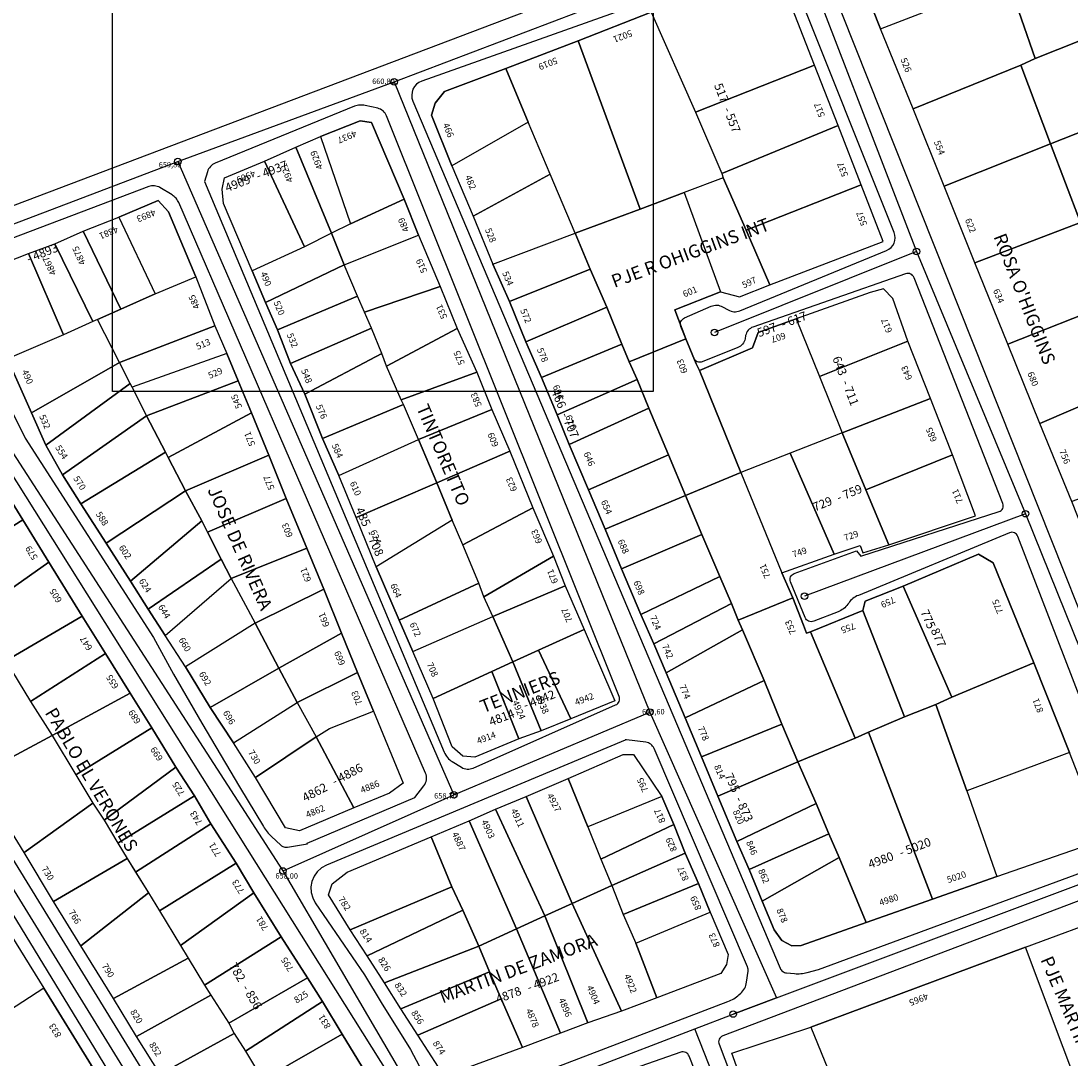
# Model space of a CAD drawing. Extents: x 349377 to 362500, y 6299200 to 6307600.
# Drawn here: x 353513 to 353755, y 6301337 to 6301577 of the extents above; entities that cross this region are included whole.
import ezdxf

# ---------------------------------------------------------------- set-up
doc = ezdxf.new("R2010")
doc.units = 0
doc.header["$MEASUREMENT"] = 0
doc.layers.get('0').update_dxf_attribs({"linetype": 'CONTINUOUS'})
for name, color, linetype in [('1010', 7, 'CONTINUOUS'), ('1400', 7, 'CONTINUOUS'), ('1500', 7, 'CONTINUOUS'), ('2000', 7, 'CONTINUOUS'), ('2510', 7, 'CONTINUOUS'), ('LIMITE_PREDIAL', 7, 'CONTINUOUS')]:
    doc.layers.add(name, color=color, linetype=linetype)

msp = doc.modelspace()

# ---------------------------------------------------------------- linework, layer by layer
at = {"color": 5}
msp.add_lwpolyline([(353533.86, 6301490.91), (353533.86, 6301665.91), (353658.86, 6301665.91), (353658.86, 6301490.91), (353533.86, 6301490.91)], dxfattribs=at)
at = {"color": 10}
for points in [[(353690.68, 6301598.77), (353719.7, 6301523.3)], [(353598.95, 6301562.52), (353641.53, 6301578.67)], [(353548.94, 6301544.12), (353598.95, 6301562.52)], [(353598.95, 6301562.52), (353658.07, 6301416.81)], [(353491.9, 6301522.46), (353548.94, 6301544.12)], [(353548.94, 6301544.12), (353612.78, 6301397.71)], [(353719.7, 6301523.3), (353673.03, 6301504.58)], [(353719.7, 6301523.3), (353744.9, 6301462.68)], [(353573.26, 6301380.09), (353510.91, 6301476.72), (353491.9, 6301522.46)], [(353556.95, 6301301.15), (353434.38, 6301500.21)], [(353744.9, 6301462.68), (353693.8, 6301443.62)], [(353744.9, 6301462.68), (353775.93, 6301385.71)], [(353612.78, 6301397.71), (353658.07, 6301416.81)], [(353658.07, 6301416.81), (353687.31, 6301350.77), (353677.31, 6301347.02)], [(353573.26, 6301380.09), (353612.78, 6301397.71)], [(353677.31, 6301347.02), (353687.31, 6301350.77), (353769.54, 6301381.62), (353775.93, 6301385.71)], [(353621.18, 6301325.4), (353608.18, 6301320.49), (353573.26, 6301380.09)], [(353621.18, 6301325.4), (353668.42, 6301343.6), (353677.31, 6301347.02)], [(353697.53, 6301269.96), (353668.42, 6301343.6), (353677.31, 6301347.02)]]:
    msp.add_lwpolyline(points, dxfattribs=at)
at = {"layer": '1400', "color": 2}
for points in [[(353809.4, 6301457.2), (353814, 6301443.6), (353816.5, 6301436.2), (353821.1, 6301423.1), (353809.2, 6301418.4), (353800.7, 6301414.8), (353782.3, 6301407.5), (353780.5, 6301407.4), (353778.6, 6301408.1), (353770.7, 6301427.8), (353763.3, 6301446), (353755.6, 6301465.5), (353748.2, 6301483.5), (353740.8, 6301501.9), (353733.2, 6301520.7), (353726.1, 6301538.4), (353718.9, 6301556.3), (353711.4, 6301574.8), (353703.2, 6301595.4)], [(353669.5, 6301495.8), (353668.8, 6301497.3), (353666.4, 6301503.1), (353663.8, 6301509.8), (353674.4, 6301514), (353678.8, 6301512.8), (353685.8, 6301515.6), (353712, 6301525.6), (353706.9, 6301538.7), (353701.6, 6301552.4), (353696.1, 6301566.4), (353687, 6301589.7)], [(353658.4, 6301578.6), (353641.5, 6301572), (353624.8, 6301565.6), (353610.6, 6301560.3), (353608.4, 6301557.6), (353607.6, 6301554.8), (353612.3, 6301543.1), (353617.2, 6301531.5), (353621.8, 6301520.4), (353625.6, 6301511.7), (353629.4, 6301502.4), (353633, 6301494.2), (353636.6, 6301485.5), (353639.4, 6301478.7), (353643.9, 6301468.2), (353647.7, 6301459.1), (353651.5, 6301449.9), (353656, 6301439.4), (353659, 6301432.6), (353661.8, 6301425.9), (353666.2, 6301415.5), (353670, 6301406.5), (353673.8, 6301397.4), (353678.2, 6301386.9), (353681, 6301380.4), (353684, 6301373.1), (353686.8, 6301366.5), (353688.6, 6301364), (353690.9, 6301362.8), (353693, 6301362.9), (353708.1, 6301368.2), (353723.4, 6301373.6), (353738.3, 6301378.8), (353759.4, 6301386.1)], [(353578.3, 6301490.3), (353575, 6301497.4), (353572, 6301505.2), (353569.2, 6301511.5), (353566.1, 6301518.8), (353559.5, 6301534.4), (353559.2, 6301537.7), (353559.7, 6301540.3), (353569, 6301544.2), (353576.2, 6301547.4), (353581.9, 6301549.9), (353591.1, 6301553.5), (353593.7, 6301553.1), (353601.3, 6301535.4), (353604.6, 6301527.1), (353609.6, 6301515.2), (353613.5, 6301505.5), (353618.1, 6301495.4), (353621.5, 6301486.8), (353625.7, 6301477.1), (353631, 6301464), (353635.8, 6301452.9), (353638.5, 6301446), (353642.9, 6301435.9), (353650, 6301419.4), (353639.8, 6301415.3), (353632.9, 6301412.5), (353627.8, 6301410.6), (353617.6, 6301406.4), (353614.8, 6301406.6), (353612.4, 6301408.8), (353608, 6301420), (353603.3, 6301430.8), (353600.1, 6301438.1), (353594.8, 6301450.4), (353590.2, 6301461.8), (353586.2, 6301471.5), (353582.4, 6301480.1), (353578.3, 6301490.3)], [(353504.2, 6301518.8), (353514.4, 6301522.8), (353520.5, 6301525.1), (353527.1, 6301528), (353535.3, 6301531.2), (353544.4, 6301535.1), (353546.8, 6301532.5), (353553.1, 6301517.4), (353557.5, 6301506.1), (353560.3, 6301499.7)], [(353761.7, 6301390.5), (353755.1, 6301407.5), (353746.8, 6301428.2), (353737.4, 6301451.3), (353734, 6301453.3), (353716.6, 6301445.9), (353707.8, 6301442.5), (353707.3, 6301440.3), (353695.2, 6301435.4), (353694.3, 6301435.1), (353693.6, 6301436.9), (353691.1, 6301443.2), (353688.6, 6301449), (353700.7, 6301453.3), (353706.7, 6301455.3), (353707.3, 6301453.6), (353713.3, 6301455.5), (353733.3, 6301462.2), (353728, 6301476.3), (353722.9, 6301489.3), (353717.7, 6301502.6), (353714.2, 6301512.4), (353712.1, 6301514.7), (353709, 6301513.8), (353691.9, 6301507.7), (353683.1, 6301504.6), (353681.8, 6301501), (353669.5, 6301495.8)], [(353560.3, 6301499.7), (353562.9, 6301493.4), (353566, 6301486), (353570, 6301476.2), (353574, 6301466.2), (353578.8, 6301454.7), (353582.7, 6301445.2), (353586.8, 6301435.1), (353590.5, 6301426), (353594.2, 6301417), (353601, 6301400.4), (353597.9, 6301398.1), (353589.6, 6301394.7), (353577.1, 6301389.4), (353573.8, 6301390.1), (353566.9, 6301401.7), (353561.8, 6301409.7), (353556.4, 6301417.9), (353550.7, 6301427.3), (353546, 6301434.5), (353542.1, 6301440.6), (353538, 6301447.1), (353532.4, 6301455.9), (353526.5, 6301465), (353522.3, 6301471.7), (353518.4, 6301478.5), (353515.1, 6301486), (353509.6, 6301498.5)], [(353503.2, 6301477.3), (353513.1, 6301461.3), (353519.1, 6301451.5), (353526.8, 6301439), (353532.2, 6301430.4), (353537.9, 6301421.2), (353542.9, 6301413.2), (353548.5, 6301404.1), (353552.8, 6301397.5), (353556.6, 6301391), (353562.4, 6301381.9), (353566.5, 6301375), (353572.8, 6301364.9), (353578.9, 6301355.4), (353582.4, 6301349.9), (353586.9, 6301342.4), (353594.2, 6301330.5)], [(353609.2, 6301334.7), (353604.4, 6301342.1), (353600.5, 6301348.2), (353596.7, 6301354.2), (353592.7, 6301360.5), (353588.8, 6301366.5), (353583.8, 6301374.6), (353584.6, 6301377.1), (353588.1, 6301379.8), (353607.5, 6301388), (353616.3, 6301391.7), (353622.4, 6301394.4), (353629.5, 6301397.3), (353639.2, 6301401.5), (353651.9, 6301407), (353654.3, 6301407), (353660.8, 6301397.3), (353663.6, 6301390.8), (353666.2, 6301384.2), (353669.3, 6301377.2), (353672, 6301370.6), (353676.2, 6301360.8)], [(353544.9, 6301333.1), (353539.4, 6301341.8), (353534.1, 6301350.6), (353526.5, 6301362.8), (353520.2, 6301373), (353513.4, 6301384.4), (353502.5, 6301402.1)], [(353683.1, 6301321), (353677, 6301338), (353695.3, 6301344), (353744.9, 6301362.5), (353765.3, 6301370)], [(353508.2, 6301368.8), (353518, 6301353), (353529, 6301335.1), (353536.7, 6301322.3), (353539.9, 6301317)], [(353676.2, 6301360.8), (353675.8, 6301358.5), (353674.5, 6301356.4), (353659.7, 6301350.8), (353651.5, 6301347.7), (353643.7, 6301345), (353637.4, 6301342.6), (353628.6, 6301339.3), (353611.8, 6301333.1)]]:
    msp.add_lwpolyline(points, dxfattribs=at)
at = {"layer": '1500'}
for centre in [(353598.94, 6301562.52), (353548.93, 6301544.12), (353719.69, 6301523.3), (353673.02, 6301504.58), (353744.89, 6301462.68), (353693.79, 6301443.62), (353658.06, 6301416.81), (353612.77, 6301397.71), (353573.25, 6301380.09), (353677.3, 6301347.02)]:
    msp.add_circle(centre, 0.759, dxfattribs=at)
at = {"layer": '2000', "color": 1}
for points in [[(353696.32, 6301593.65), (353775.11, 6301395.67)], [(353681.98, 6301589.93), (353605.32, 6301562.69), (353604.68, 6301562.38), (353604.12, 6301561.95), (353603.65, 6301561.42), (353603.3, 6301560.8), (353603.08, 6301560.13), (353603.01, 6301559.42), (353603.07, 6301558.72), (353603.28, 6301558.04), (353688.18, 6301357.63), (353688.29, 6301357.41), (353688.43, 6301357.21), (353688.6, 6301357.03), (353688.78, 6301356.88), (353688.99, 6301356.75), (353689.21, 6301356.65), (353689.44, 6301356.58), (353689.68, 6301356.54), (353691.49, 6301356.37), (353691.86, 6301356.35), (353692.23, 6301356.34), (353692.6, 6301356.35), (353692.97, 6301356.37), (353693.34, 6301356.41), (353693.71, 6301356.47), (353694.07, 6301356.54), (353694.43, 6301356.63), (353697.08, 6301357.34), (353761.38, 6301381.04)], [(353382.29, 6301485.23), (353642.59, 6301583.83)], [(353768.78, 6301390.94), (353743.12, 6301457.44), (353742.99, 6301457.7), (353742.81, 6301457.93), (353742.59, 6301458.12), (353742.33, 6301458.26), (353742.05, 6301458.35), (353741.76, 6301458.38), (353741.47, 6301458.35), (353741.2, 6301458.27), (353706.27, 6301443.81), (353705.94, 6301443.66), (353705.62, 6301443.49), (353705.31, 6301443.29), (353705.01, 6301443.07), (353704.74, 6301442.83), (353704.48, 6301442.58), (353704.24, 6301442.3), (353704.02, 6301442.01), (353703.84, 6301441.77), (353703.62, 6301441.48), (353703.38, 6301441.2), (353703.12, 6301440.95), (353702.84, 6301440.71), (353702.55, 6301440.5), (353702.24, 6301440.31), (353701.92, 6301440.14), (353701.58, 6301440), (353695.93, 6301437.82), (353695.65, 6301437.74), (353695.35, 6301437.72), (353695.06, 6301437.75), (353694.77, 6301437.84), (353694.52, 6301437.98), (353694.29, 6301438.17), (353694.1, 6301438.41), (353693.96, 6301438.67), (353690.59, 6301446.94), (353690.51, 6301447.22), (353690.48, 6301447.51), (353690.51, 6301447.79), (353690.6, 6301448.07), (353690.75, 6301448.32), (353690.94, 6301448.54), (353691.17, 6301448.72), (353691.43, 6301448.84), (353705.83, 6301454.1), (353706.84, 6301452.85), (353738.79, 6301463.18), (353739.06, 6301463.29), (353739.29, 6301463.46), (353739.49, 6301463.67), (353739.64, 6301463.92), (353739.73, 6301464.19), (353739.77, 6301464.47), (353739.75, 6301464.76), (353739.67, 6301465.03), (353719.13, 6301517.24), (353719, 6301517.51), (353718.81, 6301517.74), (353718.59, 6301517.94), (353718.33, 6301518.09), (353718.05, 6301518.19), (353717.75, 6301518.23), (353717.46, 6301518.22), (353717.17, 6301518.14), (353681.9, 6301505.83), (353681.59, 6301505.7), (353681.29, 6301505.53), (353681.02, 6301505.32), (353680.79, 6301505.08), (353680.58, 6301504.8), (353680.41, 6301504.51), (353680.29, 6301504.19), (353680.2, 6301503.86), (353680.06, 6301503.11), (353679.98, 6301502.78), (353679.85, 6301502.46), (353679.69, 6301502.16), (353679.48, 6301501.88), (353679.25, 6301501.63), (353678.99, 6301501.41), (353678.7, 6301501.23), (353678.39, 6301501.08), (353670.17, 6301497.8), (353669.89, 6301497.71), (353669.6, 6301497.69), (353669.31, 6301497.72), (353669.02, 6301497.81), (353668.77, 6301497.95), (353668.54, 6301498.14), (353668.35, 6301498.37), (353668.22, 6301498.63), (353665.25, 6301505.95), (353665.16, 6301506.23), (353665.13, 6301506.53), (353665.16, 6301506.82), (353665.25, 6301507.11), (353665.38, 6301507.37), (353665.57, 6301507.6), (353665.8, 6301507.8), (353666.06, 6301507.94), (353672.21, 6301510.64), (353672.53, 6301510.76), (353672.87, 6301510.84), (353673.22, 6301510.88), (353673.56, 6301510.89), (353673.91, 6301510.85), (353674.25, 6301510.77), (353674.58, 6301510.65), (353674.89, 6301510.5), (353676.18, 6301509.78), (353676.49, 6301509.62), (353676.82, 6301509.5), (353677.16, 6301509.42), (353677.5, 6301509.38), (353677.85, 6301509.38), (353678.2, 6301509.42), (353678.54, 6301509.49), (353678.87, 6301509.61), (353712.78, 6301523.54), (353713.33, 6301523.83), (353713.81, 6301524.22), (353714.21, 6301524.7), (353714.5, 6301525.24), (353714.69, 6301525.84), (353714.76, 6301526.45), (353714.7, 6301527.07), (353714.53, 6301527.67), (353691.63, 6301585.01)], [(353555.12, 6301539.46), (353610.53, 6301407.55), (353610.69, 6301407.22), (353610.87, 6301406.9), (353611.07, 6301406.6), (353611.29, 6301406.32), (353611.54, 6301406.05), (353611.81, 6301405.8), (353612.09, 6301405.58), (353612.39, 6301405.38), (353614.54, 6301404.05), (353614.84, 6301403.89), (353615.16, 6301403.76), (353615.5, 6301403.68), (353615.84, 6301403.63), (353616.19, 6301403.63), (353616.53, 6301403.67), (353616.86, 6301403.75), (353617.19, 6301403.87), (353650.14, 6301418.46), (353650.4, 6301418.6), (353650.63, 6301418.8), (353650.82, 6301419.03), (353650.95, 6301419.29), (353651.04, 6301419.58), (353651.07, 6301419.87), (353651.04, 6301420.17), (353650.96, 6301420.46), (353597.17, 6301554.67), (353597.03, 6301554.98), (353596.84, 6301555.28), (353596.62, 6301555.54), (353596.38, 6301555.78), (353596.1, 6301555.99), (353595.8, 6301556.16), (353595.48, 6301556.3), (353595.15, 6301556.4), (353592.22, 6301557.06), (353591.91, 6301557.12), (353591.61, 6301557.15), (353591.3, 6301557.16), (353590.99, 6301557.15), (353590.69, 6301557.11), (353590.38, 6301557.05), (353590.09, 6301556.97), (353589.8, 6301556.87), (353557.6, 6301543.73), (353557.29, 6301543.58), (353556.99, 6301543.4), (353556.72, 6301543.18), (353556.47, 6301542.94), (353556.25, 6301542.66), (353556.06, 6301542.37), (353555.91, 6301542.06), (353555.79, 6301541.73), (353555.12, 6301539.46)], [(353603.72, 6301397.06), (353605.82, 6301399.76), (353606.03, 6301400.09), (353606.21, 6301400.44), (353606.33, 6301400.81), (353606.41, 6301401.19), (353606.43, 6301401.58), (353606.4, 6301401.97), (353606.32, 6301402.36), (353606.19, 6301402.73), (353549.16, 6301534.59), (353549.03, 6301534.86), (353548.88, 6301535.12), (353548.71, 6301535.36), (353548.53, 6301535.6), (353548.32, 6301535.81), (353548.1, 6301536.02), (353547.86, 6301536.2), (353547.62, 6301536.36), (353544.82, 6301538.06), (353544.52, 6301538.22), (353544.2, 6301538.35), (353543.88, 6301538.43), (353543.54, 6301538.48), (353543.21, 6301538.5), (353542.87, 6301538.47), (353542.54, 6301538.4), (353542.22, 6301538.3), (353501.32, 6301522.8)], [(353506.42, 6301494.66), (353513.62, 6301480.16), (353543.32, 6301434.06), (353547.92, 6301425.56), (353554.52, 6301414.26), (353563.22, 6301399.56), (353568.74, 6301390.35), (353568.94, 6301390.03), (353569.15, 6301389.73), (353569.37, 6301389.42), (353569.6, 6301389.13), (353569.84, 6301388.84), (353570.08, 6301388.57), (353570.34, 6301388.3), (353570.61, 6301388.04), (353572.72, 6301386.06), (353572.88, 6301385.93), (353573.05, 6301385.81), (353573.24, 6301385.72), (353573.44, 6301385.64), (353573.65, 6301385.6), (353573.86, 6301385.57), (353574.07, 6301385.57), (353574.28, 6301385.59), (353578.92, 6301386.36), (353578.89, 6301386.36), (353578.87, 6301386.37), (353578.85, 6301386.39), (353578.84, 6301386.41), (353578.83, 6301386.44), (353578.84, 6301386.46), (353578.86, 6301386.48), (353578.88, 6301386.5), (353603.72, 6301397.06)], [(353510.98, 6301288.44), (353513.28, 6301288.44), (353513.65, 6301288.45), (353514.02, 6301288.47), (353514.39, 6301288.52), (353514.76, 6301288.58), (353515.12, 6301288.65), (353515.48, 6301288.75), (353515.83, 6301288.86), (353516.18, 6301288.99), (353548.18, 6301301.74), (353548.79, 6301302.06), (353549.31, 6301302.5), (353549.73, 6301303.05), (353550.01, 6301303.67), (353550.16, 6301304.34), (353550.15, 6301305.03), (353550, 6301305.69), (353549.71, 6301306.32), (353436.98, 6301491.14)], [(353444.6, 6301490.48), (353552.02, 6301315.66)], [(353600, 6301329.41), (353505.42, 6301479.96)], [(353618.72, 6301327.96), (353676.12, 6301349.92), (353676.46, 6301350.06), (353676.8, 6301350.22), (353677.13, 6301350.39), (353677.45, 6301350.57), (353677.76, 6301350.77), (353678.07, 6301350.99), (353678.36, 6301351.22), (353678.64, 6301351.46), (353679.1, 6301351.86), (353679.36, 6301352.11), (353679.59, 6301352.38), (353679.8, 6301352.68), (353679.98, 6301352.99), (353680.14, 6301353.31), (353680.26, 6301353.65), (353680.36, 6301353.99), (353680.42, 6301354.35), (353680.76, 6301356.92), (353680.78, 6301357.05), (353680.78, 6301357.19), (353680.78, 6301357.32), (353680.76, 6301357.45), (353680.74, 6301357.58), (353680.71, 6301357.71), (353680.67, 6301357.84), (353680.62, 6301357.96), (353659.02, 6301408.43), (353658.88, 6301408.71), (353658.7, 6301408.96), (353658.5, 6301409.19), (353658.26, 6301409.4), (353658, 6301409.57), (353657.72, 6301409.7), (353657.43, 6301409.8), (353657.12, 6301409.86), (353652.7, 6301410.41), (353652.65, 6301410.42), (353652.61, 6301410.42), (353652.56, 6301410.42), (353652.51, 6301410.41), (353652.46, 6301410.4), (353652.41, 6301410.39), (353652.37, 6301410.38), (353652.32, 6301410.36), (353583.28, 6301381.4), (353582.15, 6301380.78), (353581.19, 6301379.92), (353580.45, 6301378.87), (353579.95, 6301377.69), (353579.72, 6301376.42), (353579.78, 6301375.14), (353580.12, 6301373.9), (353580.72, 6301372.76), (353592.12, 6301356.06), (353595.92, 6301349.66), (353602.72, 6301338.86)], [(353763.32, 6301375.51), (353674.93, 6301341.98), (353674.66, 6301341.84), (353674.43, 6301341.67), (353674.24, 6301341.44), (353674.09, 6301341.19), (353674, 6301340.91), (353673.96, 6301340.62), (353673.98, 6301340.32), (353674.06, 6301340.04), (353703.69, 6301261.75)], [(353602.72, 6301338.86), (353606.02, 6301332.56)], [(353698.07, 6301259.04), (353667.16, 6301337.29), (353667.02, 6301337.55), (353666.84, 6301337.79), (353666.61, 6301337.98), (353666.35, 6301338.13), (353666.07, 6301338.23), (353665.78, 6301338.27), (353665.48, 6301338.26), (353665.19, 6301338.19), (353632.87, 6301326.88)]]:
    msp.add_lwpolyline(points, dxfattribs=at)
at = {"layer": 'LIMITE_PREDIAL', "color": 4}
for points in [[(353740.8, 6301586.2), (353732.7, 6301606.8), (353703.2, 6301595.4), (353711.4, 6301574.8), (353740.8, 6301586.2)], [(353740.8, 6301586.2), (353761.7, 6301594.2), (353768.1, 6301576.2), (353747.1, 6301567.9), (353740.8, 6301586.2)], [(353658.4, 6301578.6), (353668.6, 6301555.5), (353696.1, 6301566.4), (353687, 6301589.7), (353658.4, 6301578.6)], [(353711.4, 6301574.8), (353740.8, 6301586.2), (353747.1, 6301567.9), (353743.8, 6301566.4), (353718.9, 6301556.3), (353711.4, 6301574.8)], [(353658.4, 6301578.6), (353668.6, 6301555.5), (353674.7, 6301541.3), (353675, 6301540.3), (353666, 6301536.9), (353655.8, 6301533.1), (353641.5, 6301572), (353658.4, 6301578.6)], [(353743.8, 6301566.4), (353747.1, 6301567.9), (353768.1, 6301576.2), (353774.5, 6301557.6), (353750.7, 6301548.2), (353743.8, 6301566.4)], [(353641.5, 6301572), (353655.8, 6301533.1), (353640.8, 6301527.5), (353635, 6301541.2), (353629.9, 6301553.2), (353624.8, 6301565.6), (353641.5, 6301572)], [(353668.6, 6301555.5), (353674.7, 6301541.3), (353701.6, 6301552.4), (353696.1, 6301566.4), (353668.6, 6301555.5)], [(353718.9, 6301556.3), (353743.8, 6301566.4), (353750.7, 6301548.2), (353726.1, 6301538.4), (353718.9, 6301556.3)], [(353612.3, 6301543.1), (353607.6, 6301554.8), (353608.4, 6301557.6), (353610.6, 6301560.3), (353624.8, 6301565.6), (353629.9, 6301553.2), (353612.3, 6301543.1)], [(353750.7, 6301548.2), (353774.5, 6301557.6), (353781.1, 6301539.2), (353757.6, 6301530), (353750.7, 6301548.2)], [(353581.9, 6301549.9), (353588.9, 6301529.7), (353601.3, 6301535.4), (353593.7, 6301553.1), (353591.1, 6301553.5), (353581.9, 6301549.9)], [(353612.3, 6301543.1), (353617.2, 6301531.5), (353635, 6301541.2), (353629.9, 6301553.2), (353612.3, 6301543.1)], [(353674.7, 6301541.3), (353675, 6301540.3), (353680.3, 6301528.2), (353706.9, 6301538.7), (353701.6, 6301552.4), (353674.7, 6301541.3)], [(353581.9, 6301549.9), (353588.9, 6301529.7), (353584.5, 6301527.5), (353576.2, 6301547.4), (353581.9, 6301549.9)], [(353576.2, 6301547.4), (353584.5, 6301527.5), (353578.2, 6301524.4), (353569, 6301544.2), (353576.2, 6301547.4)], [(353726.1, 6301538.4), (353750.7, 6301548.2), (353757.6, 6301530), (353733.2, 6301520.7), (353726.1, 6301538.4)], [(353569, 6301544.2), (353578.2, 6301524.4), (353566.1, 6301518.8), (353559.5, 6301534.4), (353559.2, 6301537.7), (353559.7, 6301540.3), (353569, 6301544.2)], [(353635, 6301541.2), (353617.2, 6301531.5), (353621.8, 6301520.4), (353640.8, 6301527.5), (353635, 6301541.2)], [(353666, 6301536.9), (353674.4, 6301514), (353678.8, 6301512.8), (353685.8, 6301515.6), (353680.3, 6301528.2), (353675, 6301540.3), (353666, 6301536.9)], [(353680.3, 6301528.2), (353685.8, 6301515.6), (353712, 6301525.6), (353706.9, 6301538.7), (353680.3, 6301528.2)], [(353535.3, 6301531.2), (353543.7, 6301513.5), (353553.1, 6301517.4), (353546.8, 6301532.5), (353544.4, 6301535.1), (353535.3, 6301531.2)], [(353601.3, 6301535.4), (353588.9, 6301529.7), (353584.5, 6301527.5), (353587.4, 6301520.2), (353604.6, 6301527.1), (353601.3, 6301535.4)], [(353674.4, 6301514), (353663.8, 6301509.8), (353666.4, 6301503.1), (353653.3, 6301497.8), (353651.6, 6301501.9), (353648.1, 6301510.4), (353644.3, 6301519.2), (353640.8, 6301527.5), (353655.8, 6301533.1), (353666, 6301536.9), (353674.4, 6301514)], [(353535.3, 6301531.2), (353543.7, 6301513.5), (353535.8, 6301510), (353527.1, 6301528), (353535.3, 6301531.2)], [(353733.2, 6301520.7), (353757.6, 6301530), (353764.6, 6301511.3), (353740.8, 6301501.9), (353733.2, 6301520.7)], [(353527.1, 6301528), (353535.8, 6301510), (353530.4, 6301507.6), (353529.3, 6301507.1), (353520.5, 6301525.1), (353527.1, 6301528)], [(353520.5, 6301525.1), (353529.3, 6301507.1), (353522.5, 6301504), (353514.4, 6301522.8), (353520.5, 6301525.1)], [(353569.2, 6301511.5), (353587.4, 6301520.2), (353584.5, 6301527.5), (353578.2, 6301524.4), (353566.1, 6301518.8), (353569.2, 6301511.5)], [(353587.4, 6301520.2), (353604.6, 6301527.1), (353609.6, 6301515.2), (353592.1, 6301509.3), (353590.5, 6301513), (353587.4, 6301520.2)], [(353621.8, 6301520.4), (353640.8, 6301527.5), (353644.3, 6301519.2), (353625.6, 6301511.7), (353621.8, 6301520.4)], [(353514.4, 6301522.8), (353522.5, 6301504), (353509.6, 6301498.5), (353502.4, 6301515.1), (353504.2, 6301518.8), (353514.4, 6301522.8)], [(353572, 6301505.2), (353590.5, 6301513), (353587.4, 6301520.2), (353569.2, 6301511.5), (353572, 6301505.2)], [(353625.6, 6301511.7), (353644.3, 6301519.2), (353648.1, 6301510.4), (353629.4, 6301502.4), (353625.6, 6301511.7)], [(353530.4, 6301507.6), (353535.8, 6301510), (353543.7, 6301513.5), (353553.1, 6301517.4), (353557.5, 6301506.1), (353535.5, 6301497.6), (353530.4, 6301507.6)], [(353575, 6301497.4), (353593.7, 6301505.6), (353590.5, 6301513), (353572, 6301505.2), (353575, 6301497.4)], [(353592.1, 6301509.3), (353609.6, 6301515.2), (353613.5, 6301505.5), (353597.2, 6301496.8), (353596.1, 6301499.7), (353593.7, 6301505.6), (353592.1, 6301509.3)], [(353691.9, 6301507.7), (353697.3, 6301494.4), (353717.7, 6301502.6), (353714.2, 6301512.4), (353712.1, 6301514.7), (353709, 6301513.8), (353691.9, 6301507.7)], [(353740.8, 6301501.9), (353764.6, 6301511.3), (353768.7, 6301500.3), (353771.3, 6301493.5), (353748.2, 6301483.5), (353740.8, 6301501.9)], [(353629.4, 6301502.4), (353648.1, 6301510.4), (353651.6, 6301501.9), (353633, 6301494.2), (353629.4, 6301502.4)], [(353515.1, 6301486), (353535.5, 6301497.6), (353530.4, 6301507.6), (353529.3, 6301507.1), (353522.5, 6301504), (353509.6, 6301498.5), (353515.1, 6301486)], [(353535.5, 6301497.6), (353557.5, 6301506.1), (353560.3, 6301499.7), (353538.4, 6301491.9), (353537.9, 6301492.8), (353535.5, 6301497.6)], [(353691.9, 6301507.7), (353697.3, 6301494.4), (353702.5, 6301481.4), (353690.5, 6301476.7), (353679.1, 6301472.2), (353669.5, 6301495.8), (353681.8, 6301501), (353683.1, 6301504.6), (353691.9, 6301507.7)], [(353578.3, 6301490.3), (353596.1, 6301499.7), (353593.7, 6301505.6), (353575, 6301497.4), (353578.3, 6301490.3)], [(353597.2, 6301496.8), (353613.5, 6301505.5), (353618.1, 6301495.4), (353600.6, 6301489), (353597.2, 6301496.8)], [(353633, 6301494.2), (353651.6, 6301501.9), (353653.3, 6301497.8), (353655.1, 6301493.7), (353636.6, 6301485.5), (353633, 6301494.2)], [(353666.4, 6301503.1), (353668.8, 6301497.3), (353669.5, 6301495.8), (353679.1, 6301472.2), (353666.3, 6301466.9), (353662.4, 6301476.3), (353657.8, 6301487.1), (353655.1, 6301493.7), (353653.3, 6301497.8), (353666.4, 6301503.1)], [(353697.3, 6301494.4), (353702.5, 6301481.4), (353722.9, 6301489.3), (353717.7, 6301502.6), (353697.3, 6301494.4)], [(353560.3, 6301499.7), (353538.4, 6301491.9), (353541.7, 6301485.3), (353562.9, 6301493.4), (353560.3, 6301499.7)], [(353582.4, 6301480.1), (353601.1, 6301487.9), (353600.6, 6301489), (353597.2, 6301496.8), (353596.1, 6301499.7), (353578.3, 6301490.3), (353582.4, 6301480.1)], [(353518.4, 6301478.5), (353537.9, 6301492.8), (353535.5, 6301497.6), (353515.1, 6301486), (353518.4, 6301478.5)], [(353601.1, 6301487.9), (353600.6, 6301489), (353618.1, 6301495.4), (353621.5, 6301486.8), (353604.6, 6301479.8), (353601.1, 6301487.9)], [(353636.6, 6301485.5), (353655.1, 6301493.7), (353657.8, 6301487.1), (353639.4, 6301478.7), (353636.6, 6301485.5)], [(353522.3, 6301471.7), (353541.7, 6301485.3), (353538.4, 6301491.9), (353537.9, 6301492.8), (353518.4, 6301478.5), (353522.3, 6301471.7)], [(353562.9, 6301493.4), (353541.7, 6301485.3), (353546.1, 6301476.9), (353546.7, 6301475.7), (353566, 6301486), (353562.9, 6301493.4)], [(353748.2, 6301483.5), (353771.3, 6301493.5), (353773.3, 6301487.9), (353778.6, 6301473.8), (353755.6, 6301465.5), (353748.2, 6301483.5)], [(353722.9, 6301489.3), (353702.5, 6301481.4), (353708, 6301468.2), (353728, 6301476.3), (353722.9, 6301489.3)], [(353586.2, 6301471.5), (353604.6, 6301479.8), (353601.1, 6301487.9), (353582.4, 6301480.1), (353586.2, 6301471.5)], [(353604.6, 6301479.8), (353621.5, 6301486.8), (353625.7, 6301477.1), (353608.8, 6301469.8), (353604.6, 6301479.8)], [(353639.4, 6301478.7), (353657.8, 6301487.1), (353662.4, 6301476.3), (353643.9, 6301468.2), (353639.4, 6301478.7)], [(353526.5, 6301465), (353546.1, 6301476.9), (353541.7, 6301485.3), (353522.3, 6301471.7), (353526.5, 6301465)], [(353566, 6301486), (353546.7, 6301475.7), (353550.7, 6301468), (353570, 6301476.2), (353566, 6301486)], [(353586.2, 6301471.5), (353604.6, 6301479.8), (353608.8, 6301469.8), (353590.2, 6301461.8), (353586.2, 6301471.5)], [(353690.5, 6301476.7), (353700.7, 6301453.3), (353706.7, 6301455.3), (353707.3, 6301453.6), (353713.3, 6301455.5), (353708, 6301468.2), (353702.5, 6301481.4), (353690.5, 6301476.7)], [(353503.2, 6301477.3), (353486.3, 6301466.2), (353495.9, 6301450.5), (353513.1, 6301461.3), (353503.2, 6301477.3)], [(353532.4, 6301455.9), (353550.7, 6301468), (353546.7, 6301475.7), (353546.1, 6301476.9), (353526.5, 6301465), (353532.4, 6301455.9)], [(353612.4, 6301461.2), (353608.8, 6301469.8), (353625.7, 6301477.1), (353631, 6301464), (353614.8, 6301455.5), (353612.4, 6301461.2)], [(353679.1, 6301472.2), (353688.6, 6301449), (353700.7, 6301453.3), (353690.5, 6301476.7), (353679.1, 6301472.2)], [(353570, 6301476.2), (353550.7, 6301468), (353554.5, 6301461), (353555.8, 6301458.4), (353574, 6301466.2), (353570, 6301476.2)], [(353643.9, 6301468.2), (353662.4, 6301476.3), (353666.3, 6301466.9), (353647.7, 6301459.1), (353643.9, 6301468.2)], [(353708, 6301468.2), (353713.3, 6301455.5), (353733.3, 6301462.2), (353728, 6301476.3), (353708, 6301468.2)], [(353691.1, 6301443.2), (353678.5, 6301438.1), (353676.9, 6301441.9), (353674.2, 6301448.2), (353670.1, 6301457.9), (353666.3, 6301466.9), (353679.1, 6301472.2), (353688.6, 6301449), (353691.1, 6301443.2)], [(353612.4, 6301461.2), (353594.8, 6301450.4), (353590.2, 6301461.8), (353608.8, 6301469.8), (353612.4, 6301461.2)], [(353538, 6301447.1), (353554.5, 6301461), (353550.7, 6301468), (353532.4, 6301455.9), (353538, 6301447.1)], [(353647.7, 6301459.1), (353666.3, 6301466.9), (353670.1, 6301457.9), (353651.5, 6301449.9), (353647.7, 6301459.1)], [(353574, 6301466.2), (353555.8, 6301458.4), (353559, 6301452.2), (353561.3, 6301447.7), (353578.8, 6301454.7), (353574, 6301466.2)], [(353618.5, 6301446.6), (353614.8, 6301455.5), (353631, 6301464), (353635.8, 6301452.9), (353619.7, 6301443.5), (353618.5, 6301446.6)], [(353513.1, 6301461.3), (353495.9, 6301450.5), (353498, 6301446.9), (353502.5, 6301439.8), (353519.1, 6301451.5), (353513.1, 6301461.3)], [(353542.1, 6301440.6), (353559, 6301452.2), (353555.8, 6301458.4), (353554.5, 6301461), (353538, 6301447.1), (353542.1, 6301440.6)], [(353600.1, 6301438.1), (353618.5, 6301446.6), (353614.8, 6301455.5), (353612.4, 6301461.2), (353594.8, 6301450.4), (353600.1, 6301438.1)], [(353651.5, 6301449.9), (353670.1, 6301457.9), (353674.2, 6301448.2), (353656, 6301439.4), (353651.5, 6301449.9)], [(353561.3, 6301447.7), (353566.8, 6301437.4), (353582.7, 6301445.2), (353578.8, 6301454.7), (353561.3, 6301447.7)], [(353621.8, 6301438.9), (353619.7, 6301443.5), (353635.8, 6301452.9), (353638.5, 6301446), (353621.8, 6301438.9)], [(353746.8, 6301428.2), (353727.9, 6301420.3), (353716.6, 6301445.9), (353734, 6301453.3), (353737.4, 6301451.3), (353746.8, 6301428.2)], [(353519.1, 6301451.5), (353502.5, 6301439.8), (353509.2, 6301428.7), (353526.8, 6301439), (353519.1, 6301451.5)], [(353546, 6301434.5), (353561.3, 6301447.7), (353559, 6301452.2), (353542.1, 6301440.6), (353546, 6301434.5)], [(353561.3, 6301447.7), (353566.8, 6301437.4), (353550.7, 6301427.3), (353546, 6301434.5), (353561.3, 6301447.7)], [(353656, 6301439.4), (353674.2, 6301448.2), (353676.9, 6301441.9), (353659, 6301432.6), (353656, 6301439.4)], [(353582.7, 6301445.2), (353566.8, 6301437.4), (353572.3, 6301427), (353586.8, 6301435.1), (353582.7, 6301445.2)], [(353603.3, 6301430.8), (353621.8, 6301438.9), (353619.7, 6301443.5), (353618.5, 6301446.6), (353600.1, 6301438.1), (353603.3, 6301430.8)], [(353621.8, 6301438.9), (353638.5, 6301446), (353642.9, 6301435.9), (353632.3, 6301431.1), (353626.4, 6301428.4), (353621.8, 6301438.9)], [(353716.6, 6301445.9), (353727.9, 6301420.3), (353724.2, 6301418.6), (353716.9, 6301415.7), (353707.3, 6301440.3), (353707.8, 6301442.5), (353716.6, 6301445.9)], [(353678.5, 6301438.1), (353691.1, 6301443.2), (353693.6, 6301436.9), (353694.3, 6301435.1), (353695.2, 6301435.4), (353705.5, 6301410.8), (353692.3, 6301405.3), (353688.6, 6301414), (353684.5, 6301424.1), (353679.5, 6301435.8), (353678.5, 6301438.1)], [(353659, 6301432.6), (353676.9, 6301441.9), (353678.5, 6301438.1), (353679.5, 6301435.8), (353661.8, 6301425.9), (353659, 6301432.6)], [(353707.3, 6301440.3), (353716.9, 6301415.7), (353708.6, 6301412.2), (353705.5, 6301410.8), (353695.2, 6301435.4), (353707.3, 6301440.3)], [(353526.8, 6301439), (353509.2, 6301428.7), (353514.9, 6301419.3), (353532.2, 6301430.4), (353526.8, 6301439)], [(353603.3, 6301430.8), (353621.8, 6301438.9), (353626.4, 6301428.4), (353621.5, 6301426.2), (353608, 6301420), (353603.3, 6301430.8)], [(353566.8, 6301437.4), (353550.7, 6301427.3), (353556.4, 6301417.9), (353572.3, 6301427), (353566.8, 6301437.4)], [(353639.8, 6301415.3), (353632.3, 6301431.1), (353642.9, 6301435.9), (353650, 6301419.4), (353639.8, 6301415.3)], [(353661.8, 6301425.9), (353679.5, 6301435.8), (353684.5, 6301424.1), (353666.2, 6301415.5), (353661.8, 6301425.9)], [(353586.8, 6301435.1), (353572.3, 6301427), (353576.5, 6301419), (353590.5, 6301426), (353586.8, 6301435.1)], [(353626.4, 6301428.4), (353632.3, 6301431.1), (353639.8, 6301415.3), (353632.9, 6301412.5), (353626.4, 6301428.4)], [(353492.6, 6301418.3), (353509.2, 6301428.7), (353514.9, 6301419.3), (353519.9, 6301411.4), (353502.5, 6301402.1), (353492.6, 6301418.3)], [(353532.2, 6301430.4), (353514.9, 6301419.3), (353519.9, 6301411.4), (353537.9, 6301421.2), (353532.2, 6301430.4)], [(353621.5, 6301426.2), (353626.4, 6301428.4), (353632.9, 6301412.5), (353627.8, 6301410.6), (353621.5, 6301426.2)], [(353755.1, 6301407.5), (353731.3, 6301398.6), (353724.2, 6301418.6), (353727.9, 6301420.3), (353746.8, 6301428.2), (353755.1, 6301407.5)], [(353561.8, 6301409.7), (353576.5, 6301419), (353572.3, 6301427), (353556.4, 6301417.9), (353561.8, 6301409.7)], [(353590.5, 6301426), (353576.5, 6301419), (353580.9, 6301411.1), (353584, 6301413), (353594.2, 6301417), (353590.5, 6301426)], [(353608, 6301420), (353621.5, 6301426.2), (353627.8, 6301410.6), (353617.6, 6301406.4), (353614.8, 6301406.6), (353612.4, 6301408.8), (353608, 6301420)], [(353666.2, 6301415.5), (353684.5, 6301424.1), (353688.6, 6301414), (353670, 6301406.5), (353666.2, 6301415.5)], [(353537.9, 6301421.2), (353519.9, 6301411.4), (353525.4, 6301402.3), (353542.9, 6301413.2), (353537.9, 6301421.2)], [(353561.8, 6301409.7), (353576.5, 6301419), (353580.9, 6301411.1), (353566.9, 6301401.7), (353561.8, 6301409.7)], [(353723.4, 6301373.6), (353708.6, 6301412.2), (353716.9, 6301415.7), (353724.2, 6301418.6), (353731.3, 6301398.6), (353738.3, 6301378.8), (353723.4, 6301373.6)], [(353589.6, 6301394.7), (353580.9, 6301411.1), (353584, 6301413), (353594.2, 6301417), (353601, 6301400.4), (353597.9, 6301398.1), (353589.6, 6301394.7)], [(353670, 6301406.5), (353688.6, 6301414), (353692.3, 6301405.3), (353673.8, 6301397.4), (353670, 6301406.5)], [(353502.5, 6301402.1), (353519.9, 6301411.4), (353525.4, 6301402.3), (353529.3, 6301395.8), (353513.4, 6301384.4), (353502.5, 6301402.1)], [(353542.9, 6301413.2), (353525.4, 6301402.3), (353529.3, 6301395.8), (353531.9, 6301391.8), (353548.5, 6301404.1), (353542.9, 6301413.2)], [(353566.9, 6301401.7), (353580.9, 6301411.1), (353589.6, 6301394.7), (353577.1, 6301389.4), (353573.8, 6301390.1), (353566.9, 6301401.7)], [(353708.1, 6301368.2), (353701.8, 6301383.2), (353699.4, 6301388.7), (353696.5, 6301395.7), (353692.3, 6301405.3), (353705.5, 6301410.8), (353708.6, 6301412.2), (353723.4, 6301373.6), (353708.1, 6301368.2)], [(353660.8, 6301397.3), (353643.7, 6301390.3), (353639.2, 6301401.5), (353651.9, 6301407), (353654.3, 6301407), (353660.8, 6301397.3)], [(353755.1, 6301407.5), (353731.3, 6301398.6), (353738.3, 6301378.8), (353759.4, 6301386.1), (353761.7, 6301390.5), (353755.1, 6301407.5)], [(353548.5, 6301404.1), (353531.9, 6301391.8), (353535.1, 6301386.5), (353552.8, 6301397.5), (353548.5, 6301404.1)], [(353673.8, 6301397.4), (353692.3, 6301405.3), (353696.5, 6301395.7), (353678.2, 6301386.9), (353673.8, 6301397.4)], [(353639.2, 6301401.5), (353643.7, 6301390.3), (353646.7, 6301382.8), (353649.3, 6301376.7), (353640.1, 6301372.6), (353629.5, 6301397.3), (353639.2, 6301401.5)], [(353552.8, 6301397.5), (353535.1, 6301386.5), (353537.2, 6301383), (353539.2, 6301379.8), (353556.6, 6301391), (353552.8, 6301397.5)], [(353629.5, 6301397.3), (353640.1, 6301372.6), (353633.8, 6301369.7), (353622.4, 6301394.4), (353629.5, 6301397.3)], [(353660.8, 6301397.3), (353643.7, 6301390.3), (353646.7, 6301382.8), (353663.6, 6301390.8), (353660.8, 6301397.3)], [(353513.4, 6301384.4), (353529.3, 6301395.8), (353531.9, 6301391.8), (353535.1, 6301386.5), (353537.2, 6301383), (353520.2, 6301373), (353513.4, 6301384.4)], [(353622.4, 6301394.4), (353633.8, 6301369.7), (353627.2, 6301366.7), (353616.3, 6301391.7), (353622.4, 6301394.4)], [(353678.2, 6301386.9), (353696.5, 6301395.7), (353699.4, 6301388.7), (353681, 6301380.4), (353678.2, 6301386.9)], [(353616.3, 6301391.7), (353627.2, 6301366.7), (353618.5, 6301362.7), (353614.8, 6301371), (353612.3, 6301376.4), (353607.5, 6301388), (353616.3, 6301391.7)], [(353556.6, 6301391), (353539.2, 6301379.8), (353542.2, 6301375), (353544.7, 6301370.9), (353562.4, 6301381.9), (353556.6, 6301391)], [(353663.6, 6301390.8), (353646.7, 6301382.8), (353649.3, 6301376.7), (353666.2, 6301384.2), (353663.6, 6301390.8)], [(353607.5, 6301388), (353612.3, 6301376.4), (353588.8, 6301366.5), (353583.8, 6301374.6), (353584.6, 6301377.1), (353588.1, 6301379.8), (353607.5, 6301388)], [(353681, 6301380.4), (353699.4, 6301388.7), (353701.8, 6301383.2), (353684, 6301373.1), (353681, 6301380.4)], [(353520.2, 6301373), (353537.2, 6301383), (353542.2, 6301375), (353526.5, 6301362.8), (353520.2, 6301373)], [(353562.4, 6301381.9), (353544.7, 6301370.9), (353549.6, 6301362.9), (353566.5, 6301375), (353562.4, 6301381.9)], [(353666.2, 6301384.2), (353649.3, 6301376.7), (353651.9, 6301370), (353669.3, 6301377.2), (353666.2, 6301384.2)], [(353684, 6301373.1), (353701.8, 6301383.2), (353708.1, 6301368.2), (353693, 6301362.9), (353690.9, 6301362.8), (353688.6, 6301364), (353686.8, 6301366.5), (353684, 6301373.1)], [(353669.3, 6301377.2), (353651.9, 6301370), (353654.8, 6301363.4), (353672, 6301370.6), (353669.3, 6301377.2)], [(353526.5, 6301362.8), (353542.2, 6301375), (353544.7, 6301370.9), (353549.6, 6301362.9), (353551.3, 6301359.9), (353534.1, 6301350.6), (353526.5, 6301362.8)], [(353566.5, 6301375), (353549.6, 6301362.9), (353551.3, 6301359.9), (353555.1, 6301353.7), (353572.8, 6301364.9), (353566.5, 6301375)], [(353588.8, 6301366.5), (353612.3, 6301376.4), (353614.8, 6301371), (353592.7, 6301360.5), (353588.8, 6301366.5)], [(353640.1, 6301372.6), (353649.3, 6301376.7), (353651.9, 6301370), (353654.8, 6301363.4), (353659.7, 6301350.8), (353651.5, 6301347.7), (353640.1, 6301372.6)], [(353633.8, 6301369.7), (353640.1, 6301372.6), (353651.5, 6301347.7), (353643.7, 6301345), (353633.8, 6301369.7)], [(353592.7, 6301360.5), (353614.8, 6301371), (353618.5, 6301362.7), (353596.7, 6301354.2), (353592.7, 6301360.5)], [(353659.7, 6301350.8), (353654.8, 6301363.4), (353672, 6301370.6), (353676.2, 6301360.8), (353675.8, 6301358.5), (353674.5, 6301356.4), (353659.7, 6301350.8)], [(353782.9, 6301322.4), (353762.3, 6301316.1), (353744.9, 6301362.5), (353765.3, 6301370), (353782.9, 6301322.4)], [(353518, 6301353), (353501.8, 6301342.5), (353497.4, 6301349.7), (353491.8, 6301358.7), (353491.3, 6301359.6), (353508.2, 6301368.8), (353518, 6301353)], [(353627.2, 6301366.7), (353633.8, 6301369.7), (353643.7, 6301345), (353637.4, 6301342.6), (353627.2, 6301366.7)], [(353572.8, 6301364.9), (353555.1, 6301353.7), (353556.6, 6301351.4), (353560.7, 6301344.9), (353578.9, 6301355.4), (353572.8, 6301364.9)], [(353628.6, 6301339.3), (353623.7, 6301350.5), (353621, 6301356.8), (353618.5, 6301362.7), (353627.2, 6301366.7), (353637.4, 6301342.6), (353628.6, 6301339.3)], [(353596.7, 6301354.2), (353618.5, 6301362.7), (353621, 6301356.8), (353600.5, 6301348.2), (353596.7, 6301354.2)], [(353695.3, 6301344), (353701.6, 6301328.5), (353706.6, 6301316.6), (353711.4, 6301305.1), (353716.8, 6301291.8), (353721.9, 6301279.7), (353726.1, 6301269.4), (353728.5, 6301263.7), (353775.5, 6301281.5), (353771.2, 6301293.1), (353762.3, 6301316.1), (353744.9, 6301362.5), (353695.3, 6301344)], [(353534.1, 6301350.6), (353551.3, 6301359.9), (353555.1, 6301353.7), (353556.6, 6301351.4), (353539.4, 6301341.8), (353534.1, 6301350.6)], [(353578.9, 6301355.4), (353560.7, 6301344.9), (353562, 6301342.5), (353564.6, 6301338.4), (353582.4, 6301349.9), (353578.9, 6301355.4)], [(353600.5, 6301348.2), (353621, 6301356.8), (353623.7, 6301350.5), (353604.4, 6301342.1), (353600.5, 6301348.2)], [(353518, 6301353), (353501.8, 6301342.5), (353503.9, 6301338.9), (353508.7, 6301331), (353512.9, 6301324.2), (353529, 6301335.1), (353518, 6301353)], [(353539.4, 6301341.8), (353556.6, 6301351.4), (353560.7, 6301344.9), (353562, 6301342.5), (353544.9, 6301333.1), (353539.4, 6301341.8)], [(353604.4, 6301342.1), (353623.7, 6301350.5), (353628.6, 6301339.3), (353611.8, 6301333.1), (353609.2, 6301334.7), (353604.4, 6301342.1)], [(353582.4, 6301349.9), (353564.6, 6301338.4), (353567.1, 6301334.2), (353568.5, 6301331.8), (353586.9, 6301342.4), (353582.4, 6301349.9)], [(353677, 6301338), (353695.3, 6301344), (353701.6, 6301328.5), (353683.1, 6301321), (353677, 6301338)], [(353544.9, 6301333.1), (353562, 6301342.5), (353564.6, 6301338.4), (353567.1, 6301334.2), (353549.6, 6301325.2), (353544.9, 6301333.1)], [(353586.9, 6301342.4), (353568.5, 6301331.8), (353576.4, 6301319), (353592.7, 6301325.5), (353593.8, 6301327.1), (353594.4, 6301328.8), (353594.2, 6301330.5), (353586.9, 6301342.4)]]:
    msp.add_lwpolyline(points, dxfattribs=at)

# ---------------------------------------------------------------- texts
at = {"color": 1}
for s, p in [('660,80', (353593.87, 6301562.02)), ('659,80', (353544.54, 6301542.74)), ('659,60', (353656.26, 6301416.28)), ('658,70', (353608.2, 6301396.84)), ('658,00', (353571.51, 6301378.33))]:
    msp.add_text(s, height=1.25, dxfattribs=at).set_placement(p)
at = {"color": 10}
for s, rotation, p in [('PJE R OHIGGINS INT', 20.3973, (353649.86, 6301514.88)), ("ROSA O'HIGGINS", 291.349, (353737.47, 6301526.75)), ('TINTORETTO', 293.0106, (353604.03, 6301487.2)), ('JOSE DE RIVERA', 293.7555, (353555.76, 6301468.2)), ('TENNIERS', 21.2567, (353619.54, 6301416.54)), ('PABLO EL VERONES', 300.631, (353518.13, 6301416.7)), ('MARTIN DE ZAMORA', 20.4546, (353610.14, 6301349.46)), ('PJE MARTIN DE ZAMORA', 292.9533, (353748.31, 6301359.6))]:
    msp.add_text(s, height=3, rotation=rotation, dxfattribs=at).set_placement(p)
at = {"layer": '1010', "color": 10}
for s, rotation, p in [('517', 291.349, (353672.86, 6301561.72)), (' - 557', 291.349, (353674.79, 6301556.78)), (' - 4937', 21.1994, (353566.93, 6301539.56)), ('4909', 21.1994, (353560.33, 6301537)), (' - 4893', 21.9443, (353513.88, 6301520.35)), (' - 617', 20.3973, (353688.28, 6301505.32)), ('597', 20.3973, (353683.31, 6301503.47)), ('643', 291.1771, (353700.22, 6301498.63)), ('466', 293.0106, (353635.19, 6301491)), (' - 711', 291.1771, (353702.14, 6301493.68)), (' - 707', 293.0106, (353637.26, 6301486.12)), (' - 759', 22.0589, (353701.15, 6301465.17)), ('729', 22.0589, (353696.23, 6301463.18)), ('485', 293.7555, (353589.96, 6301463.64)), (' - 708', 293.7555, (353592.1, 6301458.78)), ('775', 293.5263, (353720.56, 6301439.99)), (' - 877', 293.5263, (353722.08, 6301437.71)), (' - 4942', 21.2567, (353628.73, 6301417.18)), ('4814', 21.2567, (353621.35, 6301413.55)), (' - 4886', 27.6166, (353584.66, 6301399.5)), ('795', 294.0992, (353675.29, 6301402.16)), ('4862', 27.6166, (353578.36, 6301395.98)), (' - 873', 294.0992, (353677.46, 6301397.32)), (' - 5020', 20.7411, (353715.59, 6301383.11)), ('4980', 20.7411, (353708.97, 6301380.6)), ('782', 300.631, (353560.7, 6301358.17)), (' - 4922', 20.4546, (353629.53, 6301351.93)), (' - 856', 300.631, (353563.4, 6301353.6)), ('4878', 20.4546, (353622.9, 6301349.46))]:
    msp.add_text(s, height=2, rotation=rotation, dxfattribs=at).set_placement(p)
at = {"layer": '2510', "color": 4}
for s, rotation, p in [('5021', 201.3374, (353653.64, 6301574.56)), ('5019', 201.3374, (353636.36, 6301568.23)), ('526', 291.7501, (353715.96, 6301567.72)), ('517', 111.2684, (353698.57, 6301554.7)), ('466', 292.0366, (353610.16, 6301552.65)), ('4937', 202.4833, (353589.88, 6301551.35)), ('554', 291.7501, (353723.69, 6301548.6)), ('4929', 111.4403, (353582.56, 6301542.59)), ('4921', 111.4976, (353575.66, 6301539.6)), ('537', 111.2684, (353703.94, 6301540.91)), ('4909', 202.4833, (353566.5, 6301542.14)), ('482', 292.0366, (353615.3, 6301540.58)), ('4893', 202.4833, (353543.43, 6301533.12)), ('489', 113.6175, (353602.51, 6301528.18)), ('557', 111.2684, (353708.35, 6301529.57)), ('622', 291.7501, (353730.87, 6301530.61)), ('4881', 202.4833, (353534.78, 6301529.18)), ('528', 292.0366, (353619.92, 6301528.34)), ('4875', 113.904, (353527.7, 6301520.55)), ('4867', 115.451, (353520.94, 6301518.21)), ('519', 113.6175, (353606.65, 6301518.71)), ('490', 292.3804, (353568, 6301518.25)), ('534', 293.1252, (353623.89, 6301518.34)), ('597', 24.8091, (353679.79, 6301514.74)), ('485', 114.1905, (353554.12, 6301510.37)), ('601', 22.6318, (353666.06, 6301512.67)), ('634', 292.2658, (353737.36, 6301514.31)), ('520', 292.3804, (353571.04, 6301511.53)), ('531', 113.6175, (353611.28, 6301508.1)), ('572', 293.1252, (353628.05, 6301509.7)), ('617', 112.7008, (353714.16, 6301504.86)), ('532', 292.3804, (353574.11, 6301504.05)), ('607', 197.7277, (353689.17, 6301504.64)), ('513', 22.6318, (353553.52, 6301500.54)), ('578', 293.1252, (353631.92, 6301500.66)), ('575', 112.9873, (353615.33, 6301497.45)), ('603', 111.7841, (353666.86, 6301495.45)), ('529', 23.3767, (353556.34, 6301493.84)), ('548', 292.3804, (353577.4, 6301495.8)), ('643', 112.7008, (353718.77, 6301493.95)), ('490', 293.6982, (353512.83, 6301495.58)), ('680', 292.2658, (353745.29, 6301495.14)), ('604', 293.1252, (353635.58, 6301492.09)), ('545', 112.2424, (353563.84, 6301487.32)), ('583', 112.9873, (353619.25, 6301487.76)), ('576', 293.6409, (353580.81, 6301487.54)), ('532', 293.6982, (353516.86, 6301485.21)), ('616', 293.1252, (353638.48, 6301485.12)), ('571', 112.2424, (353566.91, 6301478.67)), ('609', 112.9873, (353623.18, 6301478.51)), ('685', 112.7008, (353724.5, 6301479.67)), ('554', 302.7509, (353520.53, 6301477.95)), ('584', 293.6409, (353584.48, 6301478.49)), ('646', 293.1252, (353642.7, 6301476.61)), ('756', 292.2658, (353752.64, 6301477.17)), ('570', 302.7509, (353524.72, 6301470.82)), ('577', 112.2424, (353571.36, 6301468.55)), ('610', 293.6409, (353588.66, 6301469.78)), ('623', 112.9873, (353627.44, 6301468.17)), ('711', 112.7008, (353730.5, 6301465.43)), ('654', 293.1252, (353646.7, 6301465.47)), ('588', 302.7509, (353529.91, 6301462.58)), ('603', 112.2424, (353575.58, 6301457.57)), ('624', 293.6409, (353593.35, 6301458.56)), ('663', 112.9873, (353633.25, 6301456.14)), ('729', 18.8503, (353703.22, 6301456.34)), ('579', 122.0973, (353516.66, 6301452.57)), ('602', 302.7509, (353535.22, 6301454.86)), ('688', 293.1252, (353650.59, 6301456.39)), ('749', 18.8503, (353691.28, 6301452.49)), ('621', 112.2424, (353579.85, 6301447.27)), ('671', 112.9873, (353636.92, 6301446.89)), ('751', 113.0446, (353686.04, 6301448.12)), ('624', 302.7509, (353539.85, 6301447.12)), ('605', 122.0973, (353522.26, 6301442.68)), ('664', 293.6409, (353598.01, 6301446.18)), ('698', 293.1252, (353654.22, 6301446.87)), ('759', 204.5459, (353714.36, 6301443.6)), ('775', 112.1278, (353739.81, 6301439.91)), ('644', 301.0893, (353544.31, 6301441.15)), ('707', 112.9873, (353640.26, 6301437.94)), ('661', 112.2424, (353584.08, 6301436.86)), ('724', 293.1252, (353658.03, 6301438.77)), ('753', 113.0446, (353691.94, 6301435.16)), ('672', 293.6409, (353602.49, 6301437.19)), ('755', 199.8477, (353705.24, 6301437.53)), ('647', 122.0973, (353529.3, 6301431.65)), ('660', 301.0893, (353549.05, 6301433.52)), ('669', 112.2424, (353587.7, 6301428)), ('742', 293.1252, (353660.83, 6301432.13)), ('708', 293.6409, (353606.45, 6301427.92)), ('692', 301.0893, (353553.74, 6301425.66)), ('655', 122.0973, (353535.37, 6301422.77)), ('774', 293.1252, (353664.82, 6301422.81)), ('703', 112.2424, (353591.65, 6301418.81)), ('4942', 20.9703, (353641.04, 6301418.31)), ('4924', 293.0106, (353626.24, 6301419.13)), ('4938', 293.0106, (353631.64, 6301420.43)), ('871', 112.1278, (353749.12, 6301417.03)), ('689', 122.0973, (353540.48, 6301414.68)), ('696', 301.0893, (353559.29, 6301416.67)), ('778', 293.1252, (353669.09, 6301413.16)), ('4914', 20.9703, (353618.38, 6301409.37)), ('699', 122.0973, (353545.59, 6301406.11)), ('730', 301.0893, (353565.12, 6301407.51)), ('814', 293.1252, (353672.87, 6301404.3)), ('795', 114.3051, (353657.77, 6301398.74)), ('725', 122.0973, (353550.64, 6301398.03)), ('4886', 22.6891, (353591.53, 6301398)), ('4927', 297.9953, (353634.19, 6301397.56)), ('743', 121.9827, (353554.72, 6301391.3)), ('4862', 22.6891, (353578.89, 6301392.32)), ('4911', 295.016, (353625.86, 6301394.11)), ('817', 114.3051, (353661.74, 6301391.57)), ('820', 293.1252, (353677.2, 6301393.84)), ('4903', 295.016, (353619.04, 6301391.51)), ('771', 121.9827, (353559.07, 6301383.98)), ('4887', 295.016, (353612.25, 6301388.69)), ('829', 114.3051, (353664.39, 6301384.95)), ('846', 293.1252, (353680.27, 6301386.74)), ('730', 301.7769, (353517.36, 6301380.61)), ('837', 114.3051, (353667.11, 6301378.21)), ('862', 293.1252, (353683.06, 6301380.21)), ('5020', 18.6211, (353727.03, 6301377.27)), ('773', 121.9827, (353564.44, 6301375.43)), ('4980', 18.6211, (353711.37, 6301371.99)), ('782', 303.3811, (353585.92, 6301373.58)), ('859', 114.3051, (353670.08, 6301371.42)), ('766', 301.7769, (353523.59, 6301370.55)), ('878', 293.1252, (353687.28, 6301371.08)), ('781', 121.9827, (353569.98, 6301366.89)), ('814', 303.3811, (353590.89, 6301366.15)), ('873', 114.3051, (353674.32, 6301362.84)), ('795', 121.9827, (353575.78, 6301357.47)), ('826', 303.3811, (353595.16, 6301359.56)), ('790', 301.7769, (353531.28, 6301358.15)), ('4922', 291.9793, (353652.04, 6301355.89)), ('832', 303.3811, (353598.93, 6301353.71)), ('4904', 293.0106, (353643.42, 6301353.25)), ('825', 32.0283, (353576.38, 6301349.42)), ('4896', 293.0106, (353636.92, 6301350.35)), ('4965', 201.2228, (353722.05, 6301351.9)), ('820', 301.7769, (353537.87, 6301347.52)), ('4878', 293.0106, (353629.34, 6301347.91)), ('831', 121.9827, (353584.39, 6301344.2)), ('856', 303.3811, (353602.8, 6301347.29)), ('833', 121.4098, (353522.11, 6301342.15)), ('874', 303.3811, (353607.8, 6301340.26)), ('852', 301.7769, (353542.23, 6301339.95))]:
    msp.add_text(s, height=1.5, rotation=rotation, dxfattribs=at).set_placement(p)

doc.saveas('drawing.dxf')
